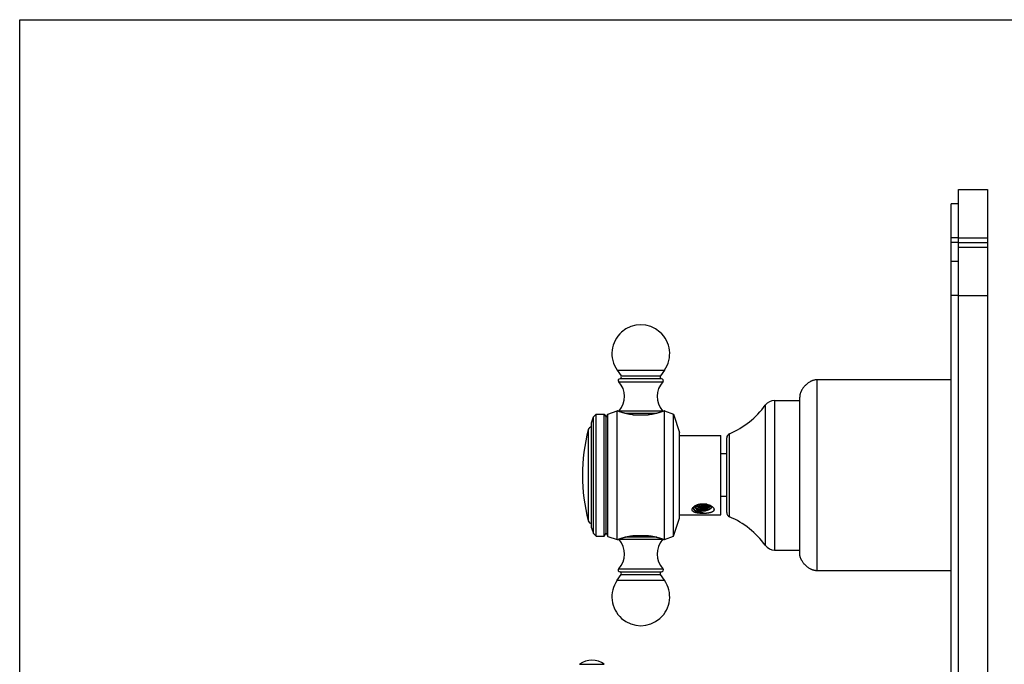
# Model space of a CAD drawing. Units: inches. Extents: x 0 to 11, y 0 to 8.5.
# Drawn here: x 0 to 6.4, y 4.3 to 8.5 of the extents above; entities that cross this region are included whole.
import ezdxf

# ---------------------------------------------------------------- set-up
doc = ezdxf.new("R2010")
doc.units = ezdxf.units.IN
doc.header["$LTSCALE"] = 0.605
doc.header["$MEASUREMENT"] = 0
doc.layers.get('0').update_dxf_attribs({"linetype": 'CONTINUOUS'})
doc.layers.add('ALL_ASSEMBLY_MEMBERS', color=7, linetype='CONTINUOUS')
doc.layers.add('ALL_FEATURES', color=7, linetype='CONTINUOUS')

msp = doc.modelspace()

# ---------------------------------------------------------------- linework, layer by layer
at = {"color": 7, "linetype": 'Continuous'}
for p, q in [((0, 0), (0, 8.5)), ((0, 8.5), (11, 8.5)), ((6.0973, 7.3984), (6.2848, 7.3984)), ((6.2848, 7.3984), (6.2848, 1.2109)), ((6.0973, 7.0234), (6.2848, 7.0234)), ((6.05, 6.1623), (5.1785, 6.1623)), ((5.066, 5.0346), (5.066, 6.0498)), ((4.592, 5.2998), (4.592, 5.7846)), ((4.592, 5.6809), (4.5545, 5.6809)), ((4.592, 5.4034), (4.5545, 5.4034)), ((6.05, 4.9221), (5.1785, 4.9221))]:
    msp.add_line(p, q, dxfattribs=at)
at = {"color": 9, "linetype": 'Continuous'}
for p, q in [((6.0973, 7.0834), (6.2848, 7.0834)), ((6.0973, 7.0534), (6.2848, 7.0534)), ((6.0973, 6.7084), (6.2848, 6.7084)), ((5.1785, 4.9221), (5.1785, 6.1623)), ((4.9031, 6.0278), (4.9031, 5.0566)), ((4.8425, 5.9971), (4.8425, 5.0873)), ((4.6101, 5.2723), (4.6101, 5.8121))]:
    msp.add_line(p, q, dxfattribs=at)
at = {"color": 7, "linetype": 'Continuous'}
for centre, radius, start, end in [((4.9031, 5.9528), 0.075, 90, 143.80778), ((4.388, 6.3297), 0.5633, 293.23089, 323.80778), ((4.622, 5.7846), 0.03, 113.23089, 180), ((4.622, 5.2998), 0.03, 180, 246.76911), ((4.388, 4.7547), 0.5633, 36.19222, 66.76911), ((4.9031, 5.1316), 0.075, 216.19222, 270)]:
    msp.add_arc(centre, radius, start, end, dxfattribs=at)
for points in [[(5.1785, 6.1623), (5.1774, 6.1623), (5.1752, 6.1622), (5.1719, 6.162), (5.1687, 6.1616), (5.1647, 6.161), (5.1599, 6.1599), (5.1544, 6.1584), (5.1492, 6.1566), (5.1442, 6.1545), (5.1393, 6.1523), (5.1332, 6.1491), (5.1259, 6.1448), (5.1176, 6.1389), (5.1098, 6.1326), (5.1025, 6.1258), (5.0957, 6.1185), (5.0894, 6.1107), (5.0836, 6.1025), (5.0792, 6.0951), (5.076, 6.089), (5.0738, 6.0842), (5.0718, 6.0791), (5.0699, 6.0739), (5.0684, 6.0684), (5.0674, 6.0636), (5.0667, 6.0596), (5.0663, 6.0564), (5.0661, 6.0532), (5.066, 6.0509), (5.066, 6.0498)], [(5.1785, 4.9221), (5.1774, 4.9221), (5.1752, 4.9222), (5.1719, 4.9224), (5.1687, 4.9228), (5.1647, 4.9234), (5.1599, 4.9245), (5.1544, 4.926), (5.1492, 4.9278), (5.1442, 4.9299), (5.1393, 4.9321), (5.1332, 4.9353), (5.1259, 4.9396), (5.1176, 4.9455), (5.1098, 4.9518), (5.1025, 4.9586), (5.0957, 4.9659), (5.0894, 4.9737), (5.0836, 4.9819), (5.0792, 4.9893), (5.076, 4.9954), (5.0738, 5.0002), (5.0718, 5.0053), (5.0699, 5.0105), (5.0684, 5.016), (5.0674, 5.0208), (5.0667, 5.0248), (5.0663, 5.028), (5.0661, 5.0312), (5.066, 5.0335), (5.066, 5.0346)]]:
    msp.add_open_spline(points, degree=3, knots=[0, 0, 0, 0, 0.01988, 0.038906, 0.057235, 0.075009, 0.109304, 0.142309, 0.174359, 0.205653, 0.236346, 0.266572, 0.325997, 0.384469, 0.442369, 0.5, 0.557631, 0.615531, 0.674003, 0.733428, 0.763654, 0.794347, 0.825641, 0.857691, 0.890696, 0.924991, 0.942765, 0.961094, 0.98012, 1, 1, 1, 1], dxfattribs=at)
at = {"layer": 'ALL_ASSEMBLY_MEMBERS', "color": 7, "linetype": 'Continuous'}
for p, q in [((3.8802, 6.2243), (3.906, 6.1874)), ((3.8802, 6.2243), (4.1877, 6.2243)), ((4.1877, 6.2243), (4.162, 6.1874)), ((4.169, 6.1689), (3.899, 6.1689)), ((3.8202, 5.9391), (3.8802, 5.9603)), ((3.8802, 5.1241), (3.8802, 5.9603)), ((4.1877, 5.1241), (4.1877, 5.9603)), ((4.1877, 5.9603), (4.247, 5.9378)), ((3.7145, 5.8831), (3.7268, 5.9212)), ((3.7268, 5.9212), (3.7435, 5.9378)), ((3.7268, 5.1632), (3.7268, 5.9212)), ((3.7435, 5.1466), (3.7435, 5.9378)), ((3.7435, 5.9378), (3.797, 5.9378)), ((3.797, 5.1466), (3.797, 5.9378)), ((3.797, 5.9378), (3.8082, 5.9183)), ((3.8082, 5.9183), (3.8202, 5.9391)), ((3.8082, 5.1661), (3.8082, 5.9183)), ((3.8202, 5.1453), (3.8202, 5.9391)), ((3.9852, 5.9341), (4.0827, 5.9341)), ((4.247, 5.1466), (4.247, 5.9378)), ((4.247, 5.9378), (4.2852, 5.8201)), ((3.7145, 5.2013), (3.7145, 5.8831)), ((4.2852, 5.2643), (4.2852, 5.8201)), ((4.2852, 5.7998), (4.5545, 5.7998)), ((4.5545, 5.2846), (4.5545, 5.7998)), ((4.382, 5.3395), (4.384, 5.3417)), ((4.384, 5.3417), (4.3864, 5.3439)), ((4.4534, 5.3126), (4.4576, 5.313)), ((4.247, 5.1466), (4.2852, 5.2643)), ((4.2852, 5.2846), (4.5545, 5.2846)), ((3.7145, 5.2013), (3.7268, 5.1632)), ((3.7268, 5.1632), (3.7435, 5.1466)), ((3.7435, 5.1466), (3.797, 5.1466)), ((3.797, 5.1466), (3.8082, 5.1661)), ((3.8082, 5.1661), (3.8202, 5.1453)), ((3.8202, 5.1453), (3.8802, 5.1241)), ((3.9852, 5.1503), (4.0827, 5.1503)), ((4.1877, 5.1241), (4.247, 5.1466)), ((3.8802, 4.8601), (3.906, 4.897)), ((3.8802, 4.8601), (4.1877, 4.8601)), ((3.899, 4.9155), (4.169, 4.9155)), ((4.1877, 4.8601), (4.162, 4.897))]:
    msp.add_line(p, q, dxfattribs=at)
at = {"layer": 'ALL_ASSEMBLY_MEMBERS', "color": 9, "linetype": 'Continuous'}
for p, q in [((3.8902, 6.1487), (4.1777, 6.1487)), ((3.906, 6.1874), (4.162, 6.1874)), ((3.8929, 5.9602), (4.1751, 5.9602)), ((3.9299, 5.9447), (4.138, 5.9447)), ((3.6929, 5.8386), (3.6929, 5.2458)), ((4.1751, 5.1242), (3.8929, 5.1242)), ((4.138, 5.1397), (3.9299, 5.1397)), ((3.8902, 4.9357), (4.1777, 4.9357)), ((3.906, 4.897), (4.162, 4.897)), ((3.6365, 4.3148), (3.797, 4.3148))]:
    msp.add_line(p, q, dxfattribs=at)
at = {"layer": 'ALL_ASSEMBLY_MEMBERS', "color": 7, "linetype": 'Continuous'}
for centre, radius, start, end in [((4.034, 6.3316), 0.1875, 325.10188, 214.89812), ((3.899, 6.1569), 0.012, 90, 223.30418), ((3.7887, 6.053), 0.1395, 318.29187, 43.30418), ((3.8961, 6.1806), 0.012, 283.76926, 34.89812), ((4.2792, 6.053), 0.1395, 136.69582, 221.70813), ((4.1718, 6.1806), 0.012, 145.10188, 256.23074), ((4.169, 6.1569), 0.012, 316.69582, 90), ((3.9102, 5.9447), 0.0232, 138.29186, 148.90508), ((4.1577, 5.9447), 0.0232, 31.09518, 41.70814), ((4.8175, 5.5422), 1.163, 165.23697, 194.76303), ((3.7146, 5.8328), 0.0225, 90.3824, 165.23697), ((4.3945, 5.3265), 0.0175, 175.86995, 190.36344), ((4.4223, 5.2852), 0.0689, 121.44168, 125.26195), ((4.4034, 5.3383), 0.0162, 174.40296, 179.98331), ((4.4037, 5.3383), 0.0165, 171.86911, 174.41265), ((4.4062, 5.3375), 0.0191, 155.75946, 158.64018), ((4.4196, 5.3545), 0.0365, 228.95625, 229.44895), ((4.4382, 5.4122), 0.1011, 267.34938, 268.48359), ((4.4382, 5.4128), 0.1017, 268.48235, 268.77678), ((4.4446, 5.4534), 0.1006, 264.84975, 275.1171), ((4.4392, 5.4032), 0.092, 278.88722, 279.09303), ((4.4397, 5.4004), 0.0891, 279.08563, 281.60372), ((4.4617, 5.3921), 0.0518, 296.01396, 296.72721), ((4.4628, 5.3899), 0.0494, 296.7194, 297.96026), ((3.7146, 5.2516), 0.0225, 194.76303, 269.6176), ((3.7887, 5.0314), 0.1395, 316.69582, 41.70813), ((3.9102, 5.1397), 0.0232, 211.09502, 221.70814), ((4.2792, 5.0314), 0.1395, 138.29187, 223.30418), ((4.1577, 5.1397), 0.0232, 318.29186, 328.90481), ((3.899, 4.9275), 0.012, 136.69582, 270), ((4.169, 4.9275), 0.012, 270, 43.30418), ((4.034, 4.7528), 0.1875, 145.10188, 34.89812), ((3.8961, 4.9038), 0.012, 325.10188, 76.23074), ((4.1718, 4.9038), 0.012, 103.76926, 214.89812), ((3.7167, 4.2109), 0.1313, 52.31102, 127.68898)]:
    msp.add_arc(centre, radius, start, end, dxfattribs=at)
for points, knots in [([(3.9852, 5.9341), (3.9815, 5.9345), (3.9741, 5.9356), (3.9633, 5.9374), (3.9529, 5.9393), (3.943, 5.9415), (3.9337, 5.9437), (3.925, 5.946), (3.917, 5.9482), (3.9107, 5.9501), (3.9061, 5.9515), (3.9029, 5.9525), (3.8999, 5.9535), (3.897, 5.9544), (3.8944, 5.9553), (3.892, 5.9561), (3.8898, 5.9569), (3.8879, 5.9576), (3.8863, 5.9581), (3.8853, 5.9585), (3.8845, 5.9588), (3.8838, 5.959), (3.8832, 5.9592), (3.8827, 5.9594), (3.8822, 5.9596), (3.8817, 5.9598), (3.8813, 5.9599), (3.881, 5.96), (3.8808, 5.9601), (3.8807, 5.9601), (3.8806, 5.9602), (3.8805, 5.9602), (3.8804, 5.9603), (3.8804, 5.9603), (3.8803, 5.9603), (3.8803, 5.9603), (3.8803, 5.9603), (3.8803, 5.9603), (3.8802, 5.9603), (3.8802, 5.9603), (3.8802, 5.9603), (3.8802, 5.9603), (3.8802, 5.9603), (3.8802, 5.9603), (3.8802, 5.9603)], [0, 0, 0, 0, 0.104587, 0.205971, 0.303495, 0.396649, 0.48495, 0.567904, 0.645013, 0.715789, 0.748649, 0.779745, 0.809017, 0.836405, 0.86185, 0.885298, 0.906698, 0.925997, 0.943145, 0.9509, 0.958101, 0.964746, 0.970829, 0.976346, 0.981293, 0.985664, 0.989458, 0.992672, 0.994062, 0.995306, 0.996404, 0.997357, 0.998164, 0.998824, 0.9991, 0.999338, 0.99954, 0.999706, 0.999834, 0.999926, 0.999959, 0.999982, 0.999995, 1, 1, 1, 1]), ([(4.1877, 5.9603), (4.1877, 5.9603), (4.1877, 5.9603), (4.1877, 5.9603), (4.1877, 5.9603), (4.1877, 5.9603), (4.1877, 5.9603), (4.1877, 5.9603), (4.1877, 5.9603), (4.1877, 5.9603), (4.1876, 5.9603), (4.1876, 5.9603), (4.1875, 5.9603), (4.1875, 5.9602), (4.1874, 5.9602), (4.1872, 5.9601), (4.1871, 5.9601), (4.1869, 5.96), (4.1866, 5.9599), (4.1862, 5.9598), (4.1858, 5.9596), (4.1853, 5.9594), (4.1847, 5.9592), (4.1841, 5.959), (4.1834, 5.9588), (4.1827, 5.9585), (4.1816, 5.9581), (4.1801, 5.9576), (4.1781, 5.9569), (4.1759, 5.9561), (4.1735, 5.9553), (4.1709, 5.9544), (4.1681, 5.9535), (4.1651, 5.9525), (4.1619, 5.9515), (4.1572, 5.9501), (4.1509, 5.9482), (4.1429, 5.946), (4.1342, 5.9437), (4.1249, 5.9415), (4.1151, 5.9393), (4.1047, 5.9374), (4.0939, 5.9356), (4.0865, 5.9345), (4.0827, 5.9341)], [0, 0, 0, 0, 0.000005, 0.000018, 0.000041, 0.000074, 0.000166, 0.000294, 0.00046, 0.000662, 0.0009, 0.001176, 0.001836, 0.002643, 0.003596, 0.004694, 0.005938, 0.007328, 0.010542, 0.014336, 0.018708, 0.023654, 0.029171, 0.035254, 0.041899, 0.049101, 0.056855, 0.074003, 0.093302, 0.114702, 0.138151, 0.163596, 0.190984, 0.220256, 0.251351, 0.284212, 0.354987, 0.432096, 0.515051, 0.603351, 0.696505, 0.794029, 0.895413, 1, 1, 1, 1]), ([(4.367, 5.3191), (4.367, 5.32), (4.3672, 5.3219), (4.368, 5.3248), (4.3693, 5.3276), (4.3711, 5.3305), (4.3734, 5.3334), (4.376, 5.3362), (4.3791, 5.3389), (4.3813, 5.3406), (4.3825, 5.3414)], [0, 0, 0, 0, 0.098397, 0.202782, 0.314666, 0.434931, 0.563859, 0.70133, 0.846924, 1, 1, 1, 1]), ([(4.5095, 5.3191), (4.5095, 5.3185), (4.5094, 5.3175), (4.5091, 5.3158), (4.5086, 5.3143), (4.5079, 5.3128), (4.5071, 5.3113), (4.506, 5.31), (4.5048, 5.3086), (4.5029, 5.3069), (4.5007, 5.3054), (4.4982, 5.304), (4.4955, 5.3027), (4.4918, 5.3011), (4.487, 5.2996), (4.4817, 5.2983), (4.4762, 5.2971), (4.4703, 5.2962), (4.4642, 5.2955), (4.4579, 5.2949), (4.4492, 5.2944), (4.4382, 5.2942), (4.4273, 5.2944), (4.4186, 5.2949), (4.4123, 5.2955), (4.4062, 5.2962), (4.4003, 5.2971), (4.3947, 5.2983), (4.3895, 5.2996), (4.3846, 5.3011), (4.3809, 5.3027), (4.3782, 5.304), (4.3758, 5.3054), (4.3736, 5.3069), (4.3717, 5.3086), (4.3704, 5.31), (4.3694, 5.3113), (4.3685, 5.3128), (4.3678, 5.3143), (4.3673, 5.3158), (4.367, 5.3175), (4.367, 5.3185), (4.367, 5.3191)], [0, 0, 0, 0, 0.010109, 0.020116, 0.030135, 0.040273, 0.050639, 0.061329, 0.072425, 0.083988, 0.108669, 0.121852, 0.135602, 0.164778, 0.196116, 0.229461, 0.264611, 0.301348, 0.33943, 0.378604, 0.418606, 0.499998, 0.58139, 0.621392, 0.660566, 0.698648, 0.735385, 0.770535, 0.80388, 0.835218, 0.864394, 0.878144, 0.891327, 0.916008, 0.927572, 0.938668, 0.949359, 0.959725, 0.969864, 0.979883, 0.989891, 1, 1, 1, 1]), ([(4.377, 5.3278), (4.3771, 5.3288), (4.3774, 5.3308), (4.3784, 5.3338), (4.38, 5.3368), (4.3813, 5.3386), (4.382, 5.3395)], [0, 0, 0, 0, 0.235093, 0.477574, 0.731421, 1, 1, 1, 1]), ([(4.4465, 5.297), (4.4445, 5.2969), (4.4405, 5.2967), (4.4345, 5.2968), (4.4285, 5.2971), (4.4226, 5.2977), (4.4168, 5.2986), (4.4113, 5.2998), (4.406, 5.3013), (4.401, 5.303), (4.3964, 5.3049), (4.3922, 5.3071), (4.389, 5.3091), (4.3867, 5.3108), (4.3846, 5.3124), (4.3827, 5.3142), (4.3811, 5.3161), (4.3797, 5.3179), (4.3783, 5.3203), (4.3775, 5.3224), (4.3773, 5.3234)], [0, 0, 0, 0, 0.076566, 0.153445, 0.229957, 0.305541, 0.379706, 0.451949, 0.521774, 0.588746, 0.652523, 0.712806, 0.769416, 0.79632, 0.822278, 0.871393, 0.894636, 0.917064, 0.959718, 1, 1, 1, 1]), ([(4.4465, 5.297), (4.4446, 5.297), (4.4407, 5.2971), (4.435, 5.2974), (4.4293, 5.298), (4.4236, 5.2988), (4.4181, 5.2999), (4.4127, 5.3013), (4.4076, 5.3029), (4.4028, 5.3048), (4.3982, 5.3068), (4.394, 5.3091), (4.3902, 5.3116), (4.3868, 5.3142), (4.3839, 5.317), (4.3814, 5.3199), (4.3794, 5.3229), (4.3784, 5.325), (4.378, 5.3261)], [0, 0, 0, 0, 0.07343, 0.147262, 0.221013, 0.294205, 0.366371, 0.437058, 0.505828, 0.572271, 0.636058, 0.696999, 0.754955, 0.809834, 0.861615, 0.910382, 0.956362, 1, 1, 1, 1]), ([(4.3863, 5.3439), (4.388, 5.345), (4.3916, 5.3469), (4.3972, 5.3496), (4.4032, 5.3519), (4.4094, 5.3538), (4.4159, 5.3554), (4.4226, 5.3566), (4.4294, 5.3573), (4.4363, 5.3577), (4.4432, 5.3576), (4.4523, 5.3569), (4.4633, 5.355), (4.4739, 5.3518), (4.4818, 5.3484), (4.4855, 5.3466), (4.4872, 5.3456)], [0, 0, 0, 0, 0.056714, 0.115662, 0.176486, 0.238842, 0.30241, 0.366889, 0.43199, 0.497439, 0.562962, 0.628292, 0.757206, 0.88194, 0.941983, 1, 1, 1, 1]), ([(4.3938, 5.3241), (4.3928, 5.3252), (4.3914, 5.3268), (4.3898, 5.3292), (4.3889, 5.331), (4.3881, 5.3328), (4.3876, 5.3346), (4.3873, 5.3364), (4.3872, 5.3377), (4.3872, 5.3383)], [0, 0, 0, 0, 0.274498, 0.404303, 0.529546, 0.650815, 0.768978, 0.885018, 1, 1, 1, 1]), ([(4.3874, 5.3406), (4.3875, 5.3413), (4.3878, 5.3426), (4.3882, 5.3439), (4.3884, 5.3445)], [0, 0, 0, 0, 0.494568, 1, 1, 1, 1]), ([(4.3875, 5.3401), (4.3876, 5.3393), (4.388, 5.3378), (4.3886, 5.3363), (4.3889, 5.3355)], [0, 0, 0, 0, 0.492531, 1, 1, 1, 1]), ([(4.3889, 5.3355), (4.3893, 5.3348), (4.3902, 5.3333), (4.3917, 5.3311), (4.3936, 5.329), (4.395, 5.3276), (4.3957, 5.327)], [0, 0, 0, 0, 0.232327, 0.475582, 0.731161, 1, 1, 1, 1]), ([(4.3916, 5.3469), (4.3928, 5.3454), (4.3948, 5.3433), (4.3979, 5.3408), (4.4005, 5.339), (4.4033, 5.3373), (4.4063, 5.3358), (4.4096, 5.3343), (4.4142, 5.3325), (4.4204, 5.3306), (4.4281, 5.329), (4.4361, 5.3281), (4.4441, 5.3277), (4.452, 5.328), (4.4584, 5.3287), (4.4633, 5.3296), (4.4667, 5.3304), (4.47, 5.3314), (4.473, 5.3324), (4.4759, 5.3336), (4.4785, 5.3349), (4.4808, 5.3363), (4.4829, 5.3377), (4.4847, 5.3393), (4.4863, 5.3409), (4.4875, 5.3426), (4.4881, 5.3438), (4.4884, 5.3444)], [0, 0, 0, 0, 0.052479, 0.080737, 0.110346, 0.141285, 0.173493, 0.206887, 0.241367, 0.31303, 0.387359, 0.46307, 0.53877, 0.613041, 0.684492, 0.718759, 0.75185, 0.783626, 0.813976, 0.842802, 0.870024, 0.895601, 0.919518, 0.941798, 0.962528, 0.981857, 1, 1, 1, 1]), ([(4.4899, 5.3284), (4.4886, 5.3275), (4.4857, 5.3257), (4.4809, 5.3235), (4.4755, 5.3216), (4.4696, 5.32), (4.4633, 5.3188), (4.4567, 5.3179), (4.4499, 5.3174), (4.4429, 5.3173), (4.4358, 5.3176), (4.4288, 5.3183), (4.4219, 5.3194), (4.4152, 5.3209), (4.4088, 5.3228), (4.4027, 5.325), (4.3972, 5.3276), (4.3938, 5.3296), (4.3921, 5.3306)], [0, 0, 0, 0, 0.047656, 0.099577, 0.155568, 0.215245, 0.278106, 0.343612, 0.411151, 0.480023, 0.549524, 0.618961, 0.687694, 0.7551, 0.82057, 0.88353, 0.943464, 1, 1, 1, 1]), ([(4.3938, 5.3241), (4.3948, 5.3232), (4.3972, 5.3214), (4.4011, 5.319), (4.4056, 5.3169), (4.4106, 5.3151), (4.4159, 5.3136), (4.4216, 5.3125), (4.4275, 5.3116), (4.4315, 5.3113), (4.4335, 5.3112)], [0, 0, 0, 0, 0.099283, 0.207411, 0.323912, 0.448105, 0.579091, 0.715663, 0.856466, 1, 1, 1, 1]), ([(4.3938, 5.3241), (4.3943, 5.3232), (4.3953, 5.3214), (4.3972, 5.3189), (4.3995, 5.3165), (4.402, 5.3142), (4.4048, 5.3121), (4.4078, 5.31), (4.411, 5.308), (4.4145, 5.3062), (4.4181, 5.3046), (4.4231, 5.3025), (4.4284, 5.3008), (4.4339, 5.2993), (4.438, 5.2984), (4.4423, 5.2976), (4.4451, 5.2972), (4.4465, 5.297)], [0, 0, 0, 0, 0.049558, 0.101009, 0.15446, 0.209998, 0.267658, 0.327379, 0.389043, 0.452505, 0.517594, 0.584104, 0.720452, 0.789871, 0.859797, 0.929944, 1, 1, 1, 1]), ([(4.4355, 5.3329), (4.4335, 5.3331), (4.4294, 5.3336), (4.4234, 5.3347), (4.4176, 5.3361), (4.4121, 5.338), (4.407, 5.3401), (4.4023, 5.3425), (4.3982, 5.3452), (4.3957, 5.3472), (4.3946, 5.3483)], [0, 0, 0, 0, 0.139579, 0.277522, 0.412365, 0.542772, 0.667556, 0.785758, 0.896684, 1, 1, 1, 1]), ([(4.4844, 5.3455), (4.483, 5.3448), (4.48, 5.3435), (4.4753, 5.3419), (4.4701, 5.3404), (4.4647, 5.3393), (4.459, 5.3384), (4.4531, 5.3379), (4.447, 5.3376), (4.4409, 5.3376), (4.4347, 5.338), (4.4285, 5.3386), (4.4225, 5.3396), (4.4166, 5.3409), (4.4109, 5.3424), (4.4055, 5.3443), (4.4004, 5.3464), (4.3972, 5.348), (4.3957, 5.3488)], [0, 0, 0, 0, 0.051572, 0.106535, 0.164588, 0.225396, 0.288573, 0.353647, 0.420132, 0.487529, 0.555326, 0.623005, 0.690058, 0.756, 0.820375, 0.882745, 0.942717, 1, 1, 1, 1]), ([(4.3959, 5.3268), (4.3971, 5.3258), (4.3995, 5.3239), (4.4036, 5.3215), (4.4082, 5.3192), (4.4132, 5.3173), (4.4184, 5.3156), (4.424, 5.3143), (4.4297, 5.3132), (4.4336, 5.3128), (4.4356, 5.3126)], [0, 0, 0, 0, 0.105157, 0.217364, 0.336223, 0.461073, 0.591029, 0.725013, 0.861788, 1, 1, 1, 1]), ([(4.4109, 5.3541), (4.4121, 5.3536), (4.4145, 5.3528), (4.4194, 5.3513), (4.4259, 5.3497), (4.4326, 5.3488), (4.438, 5.3483), (4.4434, 5.3481), (4.4501, 5.3481), (4.4566, 5.3488), (4.4616, 5.3496), (4.4662, 5.3506), (4.4696, 5.3515), (4.4717, 5.3523)], [0, 0, 0, 0, 0.06069, 0.122971, 0.251248, 0.382615, 0.448711, 0.514655, 0.644796, 0.770581, 0.831109, 0.889692, 1, 1, 1, 1]), ([(4.4356, 5.3532), (4.4342, 5.3533), (4.4308, 5.3537), (4.4255, 5.3546), (4.4215, 5.3555), (4.4196, 5.356)], [0, 0, 0, 0, 0.253208, 0.630094, 1, 1, 1, 1]), ([(4.4534, 5.3329), (4.452, 5.3327), (4.449, 5.3325), (4.4446, 5.3324), (4.4401, 5.3326), (4.4371, 5.3328), (4.4355, 5.3329)], [0, 0, 0, 0, 0.245063, 0.494389, 0.746531, 1, 1, 1, 1]), ([(4.4356, 5.3126), (4.4386, 5.3123), (4.4431, 5.3121), (4.449, 5.3122), (4.452, 5.3124), (4.4534, 5.3126)], [0, 0, 0, 0, 0.50539, 0.754856, 1, 1, 1, 1]), ([(4.436, 5.3111), (4.439, 5.3111), (4.4448, 5.3112), (4.4506, 5.3118), (4.4535, 5.3123)], [0, 0, 0, 0, 0.504084, 1, 1, 1, 1]), ([(4.4865, 5.346), (4.4858, 5.3451), (4.4842, 5.3434), (4.4813, 5.3412), (4.4778, 5.3391), (4.4738, 5.3373), (4.4692, 5.3358), (4.4643, 5.3345), (4.459, 5.3335), (4.4553, 5.333), (4.4534, 5.3329)], [0, 0, 0, 0, 0.09036, 0.190899, 0.302108, 0.423847, 0.555547, 0.69631, 0.844935, 1, 1, 1, 1]), ([(4.4632, 5.3546), (4.4616, 5.3543), (4.4584, 5.3537), (4.4552, 5.3533), (4.4536, 5.3532)], [0, 0, 0, 0, 0.49061, 1, 1, 1, 1]), ([(4.492, 5.3342), (4.492, 5.3336), (4.4917, 5.3324), (4.4911, 5.3306), (4.4903, 5.3289), (4.4891, 5.3272), (4.4877, 5.3255), (4.486, 5.3239), (4.4841, 5.3224), (4.482, 5.3209), (4.4796, 5.3196), (4.477, 5.3183), (4.4742, 5.3171), (4.4701, 5.3157), (4.4657, 5.3145), (4.4612, 5.3136), (4.4588, 5.3132), (4.4576, 5.313)], [0, 0, 0, 0, 0.042021, 0.085297, 0.130456, 0.178034, 0.22846, 0.282056, 0.339052, 0.399558, 0.463583, 0.531081, 0.601954, 0.676055, 0.833136, 0.915548, 1, 1, 1, 1]), ([(4.4872, 5.3456), (4.4878, 5.3453), (4.4901, 5.344), (4.4923, 5.3425), (4.4939, 5.3414)], [0, 0, 0, 0, 0.256147, 1, 1, 1, 1]), ([(4.4873, 5.3456), (4.4881, 5.3448), (4.4895, 5.343), (4.4909, 5.3406), (4.4916, 5.3386), (4.4919, 5.3372), (4.4921, 5.3357), (4.4921, 5.3347), (4.492, 5.3342)], [0, 0, 0, 0, 0.278004, 0.532063, 0.652418, 0.769678, 0.885094, 1, 1, 1, 1]), ([(4.4939, 5.3414), (4.4951, 5.3406), (4.4973, 5.3389), (4.5004, 5.3362), (4.5031, 5.3334), (4.5054, 5.3305), (4.5072, 5.3276), (4.5085, 5.3248), (4.5093, 5.3219), (4.5095, 5.32), (4.5095, 5.3191)], [0, 0, 0, 0, 0.153075, 0.298666, 0.436135, 0.565064, 0.685331, 0.797218, 0.901605, 1, 1, 1, 1]), ([(3.8802, 5.1241), (3.8802, 5.1241), (3.8802, 5.1241), (3.8802, 5.1241), (3.8802, 5.1241), (3.8802, 5.1241), (3.8802, 5.1241), (3.8803, 5.1241), (3.8803, 5.1241), (3.8803, 5.1241), (3.8803, 5.1241), (3.8804, 5.1241), (3.8804, 5.1241), (3.8805, 5.1242), (3.8806, 5.1242), (3.8807, 5.1242), (3.8808, 5.1243), (3.881, 5.1244), (3.8813, 5.1245), (3.8817, 5.1246), (3.8822, 5.1248), (3.8827, 5.125), (3.8832, 5.1252), (3.8838, 5.1254), (3.8845, 5.1256), (3.8853, 5.1259), (3.8863, 5.1263), (3.8879, 5.1268), (3.8898, 5.1275), (3.892, 5.1283), (3.8944, 5.1291), (3.897, 5.13), (3.8999, 5.1309), (3.9029, 5.1319), (3.9061, 5.1329), (3.9107, 5.1343), (3.917, 5.1362), (3.925, 5.1384), (3.9337, 5.1407), (3.943, 5.1429), (3.9529, 5.145), (3.9633, 5.147), (3.9741, 5.1488), (3.9815, 5.1499), (3.9852, 5.1503)], [0, 0, 0, 0, 0.000005, 0.000018, 0.000041, 0.000074, 0.000166, 0.000294, 0.00046, 0.000662, 0.0009, 0.001176, 0.001836, 0.002643, 0.003595, 0.004694, 0.005938, 0.007328, 0.010542, 0.014336, 0.018707, 0.023654, 0.029171, 0.035254, 0.041898, 0.0491, 0.056854, 0.074002, 0.093302, 0.114702, 0.13815, 0.163595, 0.190984, 0.220255, 0.251351, 0.284212, 0.354987, 0.432096, 0.51505, 0.603351, 0.696507, 0.79403, 0.895413, 1, 1, 1, 1]), ([(4.0827, 5.1503), (4.0865, 5.1499), (4.0939, 5.1488), (4.1047, 5.147), (4.1151, 5.145), (4.1249, 5.1429), (4.1342, 5.1407), (4.1429, 5.1384), (4.1509, 5.1362), (4.1572, 5.1343), (4.1619, 5.1329), (4.1651, 5.1319), (4.1681, 5.1309), (4.1709, 5.13), (4.1735, 5.1291), (4.1759, 5.1283), (4.1781, 5.1275), (4.1801, 5.1268), (4.1816, 5.1263), (4.1827, 5.1259), (4.1834, 5.1256), (4.1841, 5.1254), (4.1847, 5.1252), (4.1853, 5.125), (4.1858, 5.1248), (4.1862, 5.1246), (4.1866, 5.1245), (4.1869, 5.1244), (4.1871, 5.1243), (4.1872, 5.1242), (4.1874, 5.1242), (4.1875, 5.1242), (4.1875, 5.1241), (4.1876, 5.1241), (4.1876, 5.1241), (4.1877, 5.1241), (4.1877, 5.1241), (4.1877, 5.1241), (4.1877, 5.1241), (4.1877, 5.1241), (4.1877, 5.1241), (4.1877, 5.1241), (4.1877, 5.1241), (4.1877, 5.1241), (4.1877, 5.1241)], [0, 0, 0, 0, 0.104587, 0.20597, 0.303494, 0.396649, 0.48495, 0.567904, 0.645013, 0.715788, 0.748649, 0.779745, 0.809016, 0.836405, 0.86185, 0.885298, 0.906698, 0.925998, 0.943146, 0.9509, 0.958102, 0.964746, 0.970829, 0.976346, 0.981293, 0.985664, 0.989458, 0.992672, 0.994062, 0.995306, 0.996405, 0.997357, 0.998164, 0.998824, 0.9991, 0.999338, 0.99954, 0.999706, 0.999834, 0.999926, 0.999959, 0.999982, 0.999995, 1, 1, 1, 1])]:
    msp.add_open_spline(points, degree=3, knots=knots, dxfattribs=at)
at = {"layer": 'ALL_FEATURES', "color": 7, "linetype": 'Continuous'}
for p, q in [((6.0973, 1.2109), (6.0973, 7.3984)), ((6.0973, 7.3984), (6.2848, 7.3984)), ((6.05, 1.3047), (6.05, 7.3047)), ((6.0973, 7.3047), (6.05, 7.3047)), ((6.0973, 7.0234), (6.2848, 7.0234)), ((6.0973, 6.9297), (6.05, 6.9297)), ((4.9031, 6.0278), (5.066, 6.0278)), ((4.9031, 5.0566), (5.066, 5.0566))]:
    msp.add_line(p, q, dxfattribs=at)
at = {"layer": 'ALL_FEATURES', "color": 9, "linetype": 'Continuous'}
for p, q in [((6.0973, 7.0834), (6.05, 7.0834)), ((6.0973, 7.0534), (6.05, 7.0534)), ((6.0973, 6.7084), (6.05, 6.7084))]:
    msp.add_line(p, q, dxfattribs=at)

doc.saveas('drawing.dxf')
